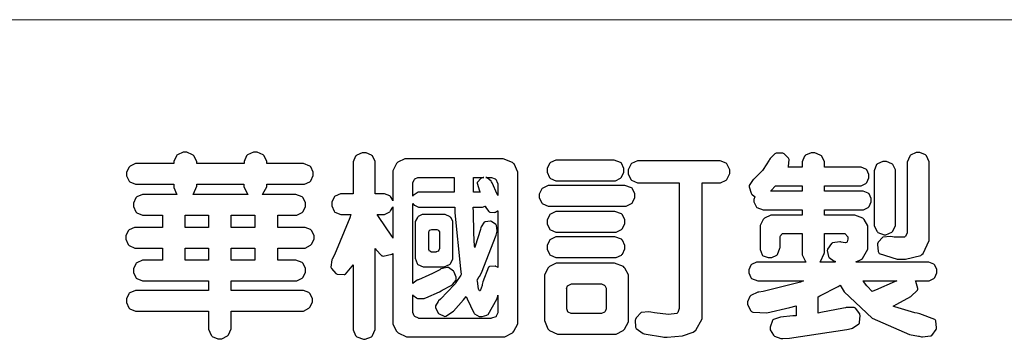
# Model space of a CAD drawing. Units: millimetres. Extents: x 1127 to 4907, y 946 to 1837.
# Drawn here: x 2418 to 2507, y 986 to 1015 of the extents above; entities that cross this region are included whole.
import ezdxf

# ---------------------------------------------------------------- set-up
doc = ezdxf.new("R2010")
doc.units = ezdxf.units.MM

# ---------------------------------------------------------------- blocks, each defined once
blk = doc.blocks.new('華槶訂製')
at = {"color": 250}
for points in [[(9364.547, 3763.45), (9364.547, 3762.794), (9364.547, 3762.698), (9364.652, 3762.436), (9364.677, 3762.408), (9364.7, 3762.392), (9364.935, 3762.291), (9365.016, 3762.291), (9365.1, 3762.291), (9365.334, 3762.408), (9365.355, 3762.431), (9365.378, 3762.455), (9365.495, 3762.709), (9365.495, 3762.794), (9365.495, 3763.45), (9368.438, 3763.45), (9368.516, 3763.45), (9368.736, 3763.567), (9368.754, 3763.59), (9368.773, 3763.611), (9368.883, 3763.824), (9368.883, 3763.894), (9368.883, 3763.974), (9368.773, 3764.19), (9368.754, 3764.21), (9368.736, 3764.228), (9368.511, 3764.316), (9368.438, 3764.316), (9365.495, 3764.316), (9365.495, 3764.713), (9368.157, 3764.713), (9368.235, 3764.713), (9368.451, 3764.819), (9368.472, 3764.842), (9368.492, 3764.862), (9368.589, 3765.076), (9368.589, 3765.146), (9368.589, 3765.225), (9368.492, 3765.442), (9368.472, 3765.462), (9368.451, 3765.479), (9368.187, 3765.577), (9368.157, 3765.579), (9367.442, 3765.579), (9367.442, 3766.082), (9368.508, 3766.082), (9368.586, 3766.082), (9368.802, 3766.2), (9368.824, 3766.223), (9368.843, 3766.244), (9368.952, 3766.457), (9368.952, 3766.528), (9368.952, 3766.607), (9368.843, 3766.824), (9368.824, 3766.843), (9368.802, 3766.861), (9368.581, 3766.949), (9368.508, 3766.949), (9367.442, 3766.949), (9367.442, 3767.463), (9368.157, 3767.463), (9368.235, 3767.463), (9368.451, 3767.569), (9368.472, 3767.592), (9368.492, 3767.613), (9368.589, 3767.827), (9368.589, 3767.897), (9368.589, 3767.976), (9368.492, 3768.192), (9368.472, 3768.212), (9368.451, 3768.23), (9368.187, 3768.328), (9368.157, 3768.329), (9366.785, 3768.329), (9366.817, 3768.35), (9366.984, 3768.652), (9366.984, 3768.751), (9368.472, 3768.751), (9368.554, 3768.751), (9368.78, 3768.86), (9368.801, 3768.88), (9368.817, 3768.901), (9368.918, 3769.114), (9368.918, 3769.184), (9368.918, 3769.264), (9368.817, 3769.48), (9368.801, 3769.499), (9368.78, 3769.517), (9368.506, 3769.616), (9368.472, 3769.617), (9366.984, 3769.617), (9366.984, 3769.705), (9366.867, 3769.947), (9366.845, 3769.967), (9366.82, 3769.988), (9366.582, 3770.096), (9366.504, 3770.096), (9366.417, 3770.096), (9366.176, 3769.988), (9366.153, 3769.967), (9366.132, 3769.947), (9366.036, 3769.7), (9366.036, 3769.617), (9364.055, 3769.617), (9364.055, 3769.705), (9363.928, 3769.947), (9363.902, 3769.967), (9363.877, 3769.988), (9363.642, 3770.096), (9363.563, 3770.096), (9363.477, 3770.096), (9363.243, 3769.988), (9363.223, 3769.967), (9363.202, 3769.947), (9363.095, 3769.7), (9363.095, 3769.617), (9361.569, 3769.617), (9361.487, 3769.617), (9361.262, 3769.508), (9361.242, 3769.487), (9361.221, 3769.467), (9361.114, 3769.256), (9361.114, 3769.184), (9361.114, 3769.106), (9361.221, 3768.889), (9361.242, 3768.868), (9361.259, 3768.849), (9361.492, 3768.751), (9361.569, 3768.751), (9363.095, 3768.751), (9363.095, 3768.715), (9363.095, 3768.619), (9363.21, 3768.354), (9363.234, 3768.329), (9361.864, 3768.329), (9361.778, 3768.329), (9361.547, 3768.222), (9361.524, 3768.201), (9361.503, 3768.181), (9361.407, 3767.968), (9361.407, 3767.897), (9361.407, 3767.818), (9361.503, 3767.602), (9361.524, 3767.581), (9361.544, 3767.561), (9361.783, 3767.463), (9361.864, 3767.463), (9362.613, 3767.463), (9362.613, 3766.949), (9361.536, 3766.949), (9361.452, 3766.949), (9361.226, 3766.852), (9361.207, 3766.83), (9361.185, 3766.811), (9361.089, 3766.599), (9361.089, 3766.528), (9361.089, 3766.45), (9361.185, 3766.233), (9361.207, 3766.212), (9361.226, 3766.193), (9361.458, 3766.082), (9361.536, 3766.082), (9362.613, 3766.082), (9362.613, 3765.579), (9361.864, 3765.579), (9361.778, 3765.579), (9361.547, 3765.471), (9361.524, 3765.45), (9361.503, 3765.431), (9361.407, 3765.218), (9361.407, 3765.146), (9361.407, 3765.068), (9361.503, 3764.851), (9361.524, 3764.83), (9361.544, 3764.81), (9361.783, 3764.713), (9361.864, 3764.713), (9364.547, 3764.713), (9364.547, 3764.316), (9361.569, 3764.316), (9361.485, 3764.316), (9361.254, 3764.219), (9361.231, 3764.199), (9361.21, 3764.176), (9361.114, 3763.966), (9361.114, 3763.894), (9361.114, 3763.813), (9361.21, 3763.588), (9361.231, 3763.567), (9361.25, 3763.549), (9361.49, 3763.45), (9361.569, 3763.45), (9364.547, 3763.45)], [(9376.805, 3762.373), (9376.923, 3762.373), (9377.242, 3762.538), (9377.274, 3762.572), (9377.305, 3762.605), (9377.473, 3762.914), (9377.473, 3763.017), (9377.473, 3769.218), (9377.469, 3769.26), (9377.315, 3769.602), (9377.286, 3769.628), (9377.25, 3769.664), (9376.85, 3769.819), (9376.805, 3769.815), (9372.855, 3769.815), (9372.746, 3769.815), (9372.453, 3769.679), (9372.423, 3769.651), (9372.393, 3769.62), (9372.247, 3769.319), (9372.247, 3769.218), (9372.247, 3768.061), (9372.24, 3768.082), (9372.152, 3768.237), (9372.141, 3768.248), (9372.12, 3768.266), (9371.898, 3768.352), (9371.825, 3768.352), (9371.508, 3768.352), (9371.508, 3769.617), (9371.508, 3769.702), (9371.39, 3769.936), (9371.368, 3769.955), (9371.347, 3769.973), (9371.124, 3770.072), (9371.05, 3770.072), (9370.966, 3770.072), (9370.734, 3769.965), (9370.712, 3769.944), (9370.691, 3769.925), (9370.582, 3769.695), (9370.582, 3769.617), (9370.582, 3768.352), (9370.149, 3768.352), (9370.062, 3768.352), (9369.831, 3768.256), (9369.808, 3768.235), (9369.791, 3768.212), (9369.691, 3768.002), (9369.691, 3767.931), (9369.691, 3767.849), (9369.791, 3767.624), (9369.808, 3767.603), (9369.828, 3767.587), (9370.068, 3767.486), (9370.149, 3767.486), (9370.489, 3767.486), (9370.453, 3767.353), (9369.81, 3765.798), (9369.714, 3765.626), (9369.696, 3765.595), (9369.659, 3765.281), (9369.669, 3765.252), (9369.677, 3765.225), (9369.864, 3765.024), (9369.89, 3765.006), (9369.919, 3764.995), (9370.214, 3764.975), (9370.243, 3764.983), (9370.269, 3764.993), (9370.549, 3765.322), (9370.582, 3765.38), (9370.582, 3762.76), (9370.582, 3762.671), (9370.691, 3762.421), (9370.712, 3762.397), (9370.734, 3762.377), (9371.015, 3762.272), (9371.05, 3762.268), (9371.083, 3762.272), (9371.355, 3762.377), (9371.379, 3762.397), (9371.399, 3762.421), (9371.508, 3762.675), (9371.508, 3762.76), (9371.508, 3766.07), (9371.53, 3766.026), (9371.783, 3765.764), (9371.812, 3765.755), (9371.843, 3765.746), (9372.207, 3765.834), (9372.247, 3765.86), (9372.247, 3763.017), (9372.247, 3762.906), (9372.401, 3762.608), (9372.434, 3762.572), (9372.463, 3762.543), (9372.813, 3762.376), (9372.855, 3762.373), (9376.805, 3762.373)], [(9389.097, 3763.251), (9388.959, 3763.248), (9388.445, 3763.199), (9388.152, 3763.103), (9388.125, 3763.076), (9388.107, 3763.056), (9388.017, 3762.781), (9388.02, 3762.748), (9388.02, 3762.667), (9388.157, 3762.441), (9388.184, 3762.419), (9388.204, 3762.4), (9388.461, 3762.302), (9388.547, 3762.302), (9388.83, 3762.32), (9391.221, 3762.672), (9391.418, 3762.724), (9391.456, 3762.737), (9391.728, 3762.921), (9391.745, 3762.947), (9391.757, 3762.973), (9391.778, 3763.266), (9391.77, 3763.297), (9391.76, 3763.33), (9391.584, 3763.564), (9391.558, 3763.578), (9391.529, 3763.592), (9391.197, 3763.603), (9391.16, 3763.59), (9391.076, 3763.571), (9390.131, 3763.383), (9390.023, 3763.368), (9390.023, 3764.047), (9390.093, 3764.083), (9390.855, 3764.482), (9390.938, 3764.526), (9391.11, 3764.249), (9392.274, 3763.158), (9393.843, 3762.473), (9394.219, 3762.397), (9394.25, 3762.397), (9394.335, 3762.376), (9394.348, 3762.373), (9394.389, 3762.371), (9394.719, 3762.408), (9394.747, 3762.419), (9394.773, 3762.434), (9394.957, 3762.678), (9394.97, 3762.713), (9394.974, 3762.745), (9394.934, 3763.036), (9394.923, 3763.063), (9394.901, 3763.093), (9394.265, 3763.336), (9394.161, 3763.355), (9394.066, 3763.377), (9393.228, 3763.629), (9393.152, 3763.66), (9393.313, 3763.733), (9393.891, 3764.055), (9394.17, 3764.319), (9394.183, 3764.363), (9394.188, 3764.399), (9394.109, 3764.69), (9394.089, 3764.713), (9394.582, 3764.713), (9394.656, 3764.713), (9394.857, 3764.814), (9394.875, 3764.83), (9394.892, 3764.851), (9394.981, 3765.047), (9394.981, 3765.112), (9394.981, 3765.182), (9394.892, 3765.375), (9394.875, 3765.392), (9394.857, 3765.41), (9394.651, 3765.497), (9394.582, 3765.497), (9391.617, 3765.497), (9391.617, 3765.52), (9391.636, 3765.527), (9391.814, 3765.603), (9391.828, 3765.614), (9391.874, 3765.644), (9392.097, 3766.034), (9392.097, 3766.165), (9392.097, 3766.913), (9392.097, 3767.012), (9391.95, 3767.281), (9391.921, 3767.31), (9391.895, 3767.338), (9391.562, 3767.467), (9391.524, 3767.463), (9390.282, 3767.463), (9390.282, 3767.685), (9391.839, 3767.685), (9391.913, 3767.685), (9392.115, 3767.786), (9392.133, 3767.802), (9392.149, 3767.823), (9392.239, 3768.019), (9392.239, 3768.084), (9392.239, 3768.154), (9392.149, 3768.347), (9392.133, 3768.364), (9392.115, 3768.382), (9391.908, 3768.47), (9391.839, 3768.47), (9390.282, 3768.47), (9390.282, 3768.692), (9391.745, 3768.692), (9391.819, 3768.692), (9392.017, 3768.788), (9392.038, 3768.808), (9392.056, 3768.829), (9392.144, 3769.025), (9392.144, 3769.09), (9392.144, 3769.161), (9392.056, 3769.355), (9392.038, 3769.371), (9392.02, 3769.389), (9391.814, 3769.464), (9391.745, 3769.464), (9390.282, 3769.464), (9390.282, 3769.617), (9390.282, 3769.702), (9390.155, 3769.936), (9390.129, 3769.955), (9390.108, 3769.977), (9389.887, 3770.072), (9389.813, 3770.072), (9389.727, 3770.072), (9389.496, 3769.965), (9389.473, 3769.944), (9389.452, 3769.928), (9389.356, 3769.695), (9389.356, 3769.617), (9389.356, 3769.464), (9388.77, 3769.464), (9388.785, 3769.493), (9388.804, 3769.786), (9388.793, 3769.815), (9388.78, 3769.84), (9388.596, 3770.024), (9388.57, 3770.038), (9388.541, 3770.05), (9388.269, 3770.05), (9388.243, 3770.038), (9388.215, 3770.03), (9388.01, 3769.825), (9387.995, 3769.793), (9387.974, 3769.755), (9387.728, 3769.377), (9387.702, 3769.335), (9387.673, 3769.304), (9387.362, 3769), (9387.328, 3768.972), (9387.299, 3768.95), (9387.142, 3768.697), (9387.141, 3768.668), (9387.138, 3768.639), (9387.216, 3768.377), (9387.234, 3768.352), (9387.245, 3768.341), (9387.362, 3768.245), (9387.375, 3768.235), (9387.369, 3768.227), (9387.339, 3768.119), (9387.339, 3768.084), (9387.339, 3768.014), (9387.427, 3767.82), (9387.445, 3767.802), (9387.462, 3767.786), (9387.717, 3767.688), (9387.75, 3767.685), (9389.356, 3767.685), (9389.356, 3767.463), (9388.148, 3767.463), (9388.047, 3767.463), (9387.779, 3767.338), (9387.75, 3767.31), (9387.725, 3767.285), (9387.598, 3767.024), (9387.598, 3766.936), (9387.598, 3766.106), (9387.598, 3766.025), (9387.684, 3765.803), (9387.702, 3765.779), (9387.722, 3765.764), (9387.937, 3765.685), (9388.008, 3765.685), (9388.083, 3765.685), (9388.292, 3765.782), (9388.313, 3765.802), (9388.329, 3765.82), (9388.427, 3766.075), (9388.43, 3766.106), (9388.43, 3766.55), (9388.427, 3766.575), (9388.534, 3766.691), (9388.57, 3766.691), (9389.356, 3766.691), (9389.356, 3765.895), (9389.356, 3765.795), (9389.49, 3765.525), (9389.52, 3765.497), (9387.527, 3765.497), (9387.45, 3765.497), (9387.242, 3765.401), (9387.222, 3765.38), (9387.204, 3765.364), (9387.118, 3765.175), (9387.118, 3765.112), (9387.118, 3765.042), (9387.204, 3764.848), (9387.222, 3764.83), (9387.24, 3764.814), (9387.494, 3764.716), (9387.527, 3764.713), (9389.415, 3764.713), (9389.287, 3764.661), (9387.727, 3764.27), (9387.54, 3764.246), (9387.5, 3764.244), (9387.207, 3764.106), (9387.188, 3764.081), (9387.167, 3764.062), (9387.071, 3763.832), (9387.071, 3763.754), (9387.076, 3763.725), (9387.213, 3763.46), (9387.234, 3763.438), (9387.292, 3763.401), (9387.875, 3763.38), (9388.845, 3763.593), (9389.097, 3763.671), (9389.097, 3763.251)], [(9393.739, 3766.773), (9393.739, 3766.721), (9393.671, 3766.575), (9393.656, 3766.562), (9393.635, 3766.547), (9393.195, 3766.539), (9393.129, 3766.55), (9393.046, 3766.572), (9392.73, 3766.536), (9392.53, 3766.326), (9392.507, 3766.258), (9392.5, 3766.227), (9392.53, 3765.934), (9392.543, 3765.908), (9392.572, 3765.864), (9393.324, 3765.621), (9393.444, 3765.614), (9393.672, 3765.614), (9394.312, 3765.779), (9394.359, 3765.813), (9394.405, 3765.852), (9394.66, 3766.399), (9394.664, 3766.469), (9394.664, 3769.592), (9394.664, 3769.687), (9394.547, 3769.944), (9394.524, 3769.967), (9394.503, 3769.985), (9394.271, 3770.084), (9394.195, 3770.084), (9394.112, 3770.084), (9393.888, 3769.977), (9393.868, 3769.955), (9393.847, 3769.933), (9393.739, 3769.679), (9393.739, 3769.592), (9393.739, 3766.773)], [(9379.136, 3769.768), (9379.053, 3769.768), (9378.829, 3769.661), (9378.809, 3769.64), (9378.788, 3769.62), (9378.692, 3769.407), (9378.692, 3769.335), (9378.692, 3769.257), (9378.788, 3769.041), (9378.809, 3769.019), (9378.829, 3769), (9379.058, 3768.902), (9379.136, 3768.902), (9381.469, 3768.902), (9381.547, 3768.902), (9381.763, 3769.011), (9381.785, 3769.031), (9381.804, 3769.052), (9381.902, 3769.265), (9381.902, 3769.335), (9381.902, 3769.415), (9381.804, 3769.632), (9381.785, 3769.651), (9381.763, 3769.669), (9381.5, 3769.767), (9381.469, 3769.768), (9379.136, 3769.768)], [(9384.211, 3768.808), (9384.211, 3763.614), (9384.211, 3763.556), (9384.153, 3763.394), (9384.141, 3763.38), (9384.109, 3763.35), (9383.764, 3763.3), (9383.179, 3763.372), (9383.028, 3763.403), (9382.945, 3763.424), (9382.621, 3763.388), (9382.41, 3763.17), (9382.383, 3763.098), (9382.374, 3763.067), (9382.392, 3762.775), (9382.406, 3762.748), (9382.421, 3762.719), (9382.704, 3762.514), (9382.746, 3762.503), (9382.828, 3762.485), (9383.513, 3762.368), (9383.567, 3762.361), (9383.718, 3762.359), (9384.346, 3762.415), (9384.794, 3762.563), (9384.856, 3762.607), (9384.908, 3762.646), (9385.172, 3763.118), (9385.172, 3763.274), (9385.172, 3768.808), (9385.852, 3768.808), (9385.94, 3768.808), (9386.179, 3768.927), (9386.203, 3768.95), (9386.223, 3768.974), (9386.332, 3769.202), (9386.332, 3769.277), (9386.332, 3769.36), (9386.223, 3769.586), (9386.203, 3769.605), (9386.179, 3769.63), (9385.933, 3769.734), (9385.852, 3769.734), (9382.559, 3769.734), (9382.471, 3769.734), (9382.227, 3769.627), (9382.207, 3769.605), (9382.187, 3769.583), (9382.077, 3769.353), (9382.077, 3769.277), (9382.077, 3769.192), (9382.187, 3768.959), (9382.207, 3768.938), (9382.227, 3768.919), (9382.476, 3768.808), (9382.559, 3768.808), (9384.211, 3768.808)], [(9393.129, 3769.592), (9393.105, 3769.614), (9392.885, 3769.709), (9392.813, 3769.709), (9392.73, 3769.709), (9392.504, 3769.614), (9392.484, 3769.592), (9392.466, 3769.573), (9392.369, 3769.309), (9392.367, 3769.277), (9392.367, 3767.112), (9392.367, 3767.024), (9392.475, 3766.785), (9392.496, 3766.76), (9392.515, 3766.741), (9392.781, 3766.635), (9392.813, 3766.632), (9392.844, 3766.635), (9393.108, 3766.754), (9393.129, 3766.773), (9393.148, 3766.795), (9393.258, 3767.034), (9393.258, 3767.112), (9393.258, 3769.277), (9393.258, 3769.356), (9393.148, 3769.573), (9393.129, 3769.592)], [(9374.813, 3768.422), (9373.371, 3768.422), (9373.298, 3768.422), (9373.098, 3768.285), (9373.078, 3768.26), (9373.078, 3768.785), (9373.078, 3768.829), (9373.145, 3768.946), (9373.16, 3768.961), (9373.171, 3768.974), (9373.293, 3769.031), (9373.335, 3769.031), (9374.813, 3769.031), (9374.813, 3768.422)], [(9375.621, 3769.031), (9376.044, 3769.031), (9376.016, 3769.031), (9375.943, 3769.003), (9375.938, 3768.997), (9375.917, 3768.989), (9375.779, 3768.842), (9375.774, 3768.821), (9375.771, 3768.806), (9375.867, 3768.476), (9375.891, 3768.422), (9375.621, 3768.422), (9375.621, 3769.031)], [(9376.371, 3768.855), (9376.358, 3768.88), (9376.192, 3769.026), (9376.173, 3769.031), (9376.137, 3769.031), (9376.348, 3769.031), (9376.365, 3769.034), (9376.521, 3768.986), (9376.536, 3768.972), (9376.55, 3768.961), (9376.625, 3768.803), (9376.628, 3768.785), (9376.628, 3768.282), (9376.607, 3768.341), (9376.394, 3768.818), (9376.371, 3768.855)], [(9363.89, 3768.329), (9363.917, 3768.354), (9364.052, 3768.674), (9364.055, 3768.715), (9364.055, 3768.751), (9366.024, 3768.751), (9366.024, 3768.647), (9366.171, 3768.359), (9366.2, 3768.329), (9363.89, 3768.329)], [(9378.82, 3768.704), (9378.738, 3768.704), (9378.511, 3768.596), (9378.492, 3768.575), (9378.471, 3768.556), (9378.363, 3768.343), (9378.363, 3768.271), (9378.363, 3768.192), (9378.471, 3767.976), (9378.492, 3767.955), (9378.51, 3767.936), (9378.742, 3767.838), (9378.82, 3767.838), (9381.915, 3767.838), (9381.996, 3767.838), (9382.221, 3767.947), (9382.242, 3767.967), (9382.26, 3767.987), (9382.359, 3768.201), (9382.359, 3768.271), (9382.359, 3768.35), (9382.26, 3768.567), (9382.242, 3768.587), (9382.221, 3768.605), (9381.949, 3768.702), (9381.915, 3768.704), (9378.82, 3768.704)], [(9389.356, 3768.47), (9388.042, 3768.47), (9388.065, 3768.499), (9388.233, 3768.688), (9388.243, 3768.692), (9389.356, 3768.692), (9389.356, 3768.47)], [(9374.859, 3764.607), (9374.823, 3764.564), (9374.237, 3763.951), (9374.156, 3763.871), (9374.135, 3763.852), (9374.027, 3763.675), (9374.027, 3763.614), (9374.029, 3763.592), (9374.135, 3763.365), (9374.156, 3763.344), (9374.179, 3763.328), (9374.393, 3763.23), (9374.415, 3763.227), (9374.463, 3763.23), (9374.784, 3763.445), (9375.204, 3763.925), (9375.305, 3764.059), (9375.346, 3763.956), (9375.627, 3763.37), (9375.645, 3763.355), (9375.665, 3763.336), (9375.85, 3763.227), (9375.914, 3763.227), (9375.984, 3763.227), (9376.174, 3763.274), (9376.195, 3763.286), (9376.236, 3763.3), (9376.596, 3763.953), (9376.628, 3764.07), (9376.628, 3764.117), (9376.628, 3763.425), (9376.628, 3763.377), (9376.569, 3763.242), (9376.558, 3763.227), (9376.544, 3763.215), (9376.368, 3763.149), (9376.348, 3763.145), (9373.335, 3763.145), (9373.314, 3763.149), (9373.16, 3763.226), (9373.148, 3763.238), (9373.135, 3763.253), (9373.078, 3763.383), (9373.078, 3763.425), (9373.078, 3764.129), (9373.087, 3764.114), (9373.236, 3763.998), (9373.254, 3763.989), (9373.281, 3763.98), (9373.552, 3763.98), (9373.583, 3763.989), (9373.628, 3764.007), (9374.193, 3764.259), (9374.262, 3764.293), (9374.307, 3764.318), (9374.68, 3764.517), (9374.707, 3764.537), (9374.739, 3764.558), (9374.895, 3764.738), (9374.895, 3764.796), (9374.895, 3764.873), (9374.815, 3765.074), (9374.8, 3765.101), (9374.782, 3765.125), (9374.569, 3765.269), (9374.543, 3765.275), (9374.519, 3765.278), (9374.255, 3765.211), (9374.226, 3765.193), (9374.205, 3765.178), (9373.853, 3764.996), (9373.804, 3764.972), (9373.754, 3764.949), (9373.323, 3764.762), (9373.288, 3764.749), (9373.264, 3764.741), (9373.089, 3764.623), (9373.078, 3764.607), (9373.078, 3767.955), (9373.08, 3767.952), (9373.127, 3767.895), (9373.137, 3767.885), (9373.152, 3767.874), (9373.316, 3767.802), (9373.371, 3767.802), (9374.836, 3767.802), (9374.841, 3767.56), (9375.067, 3765.211), (9375.106, 3764.983), (9375.082, 3764.949), (9374.877, 3764.638), (9374.859, 3764.607)], [(9372.247, 3766.503), (9372.2, 3766.577), (9371.651, 3767.4), (9371.589, 3767.486), (9371.825, 3767.486), (9371.903, 3767.486), (9372.12, 3767.605), (9372.141, 3767.628), (9372.152, 3767.639), (9372.24, 3767.797), (9372.247, 3767.815), (9372.247, 3766.503)], [(9375.868, 3764.9), (9375.95, 3765.05), (9376.563, 3766.619), (9376.605, 3766.785), (9376.61, 3766.813), (9376.581, 3767.034), (9376.569, 3767.053), (9376.555, 3767.071), (9376.371, 3767.198), (9376.348, 3767.206), (9376.324, 3767.21), (9376.098, 3767.18), (9376.078, 3767.171), (9376.06, 3767.162), (9375.935, 3766.976), (9375.927, 3766.949), (9375.906, 3766.868), (9375.687, 3766.165), (9375.668, 3766.106), (9375.661, 3766.165), (9375.634, 3766.71), (9375.611, 3767.581), (9375.609, 3767.802), (9375.95, 3767.802), (9375.99, 3767.802), (9376.099, 3767.833), (9376.114, 3767.838), (9376.114, 3767.827), (9376.122, 3767.801), (9376.259, 3767.613), (9376.277, 3767.603), (9376.295, 3767.592), (9376.5, 3767.576), (9376.524, 3767.581), (9376.532, 3767.584), (9376.618, 3767.635), (9376.628, 3767.639), (9376.628, 3765.275), (9376.625, 3765.281), (9376.555, 3765.32), (9376.547, 3765.322), (9376.519, 3765.328), (9376.284, 3765.309), (9376.266, 3765.299), (9376.237, 3765.287), (9376.003, 3764.674), (9375.984, 3764.562), (9375.974, 3764.517), (9375.894, 3764.293), (9375.868, 3764.293), (9375.868, 3764.293), (9375.837, 3764.355), (9375.832, 3764.363), (9375.829, 3764.381), (9375.779, 3764.703), (9375.774, 3764.749), (9375.779, 3764.763), (9375.858, 3764.889), (9375.868, 3764.9)], [(9379.136, 3767.615), (9379.053, 3767.615), (9378.829, 3767.507), (9378.809, 3767.486), (9378.788, 3767.467), (9378.692, 3767.254), (9378.692, 3767.182), (9378.692, 3767.104), (9378.788, 3766.888), (9378.809, 3766.866), (9378.829, 3766.847), (9379.058, 3766.749), (9379.136, 3766.749), (9381.493, 3766.749), (9381.575, 3766.749), (9381.799, 3766.855), (9381.82, 3766.877), (9381.84, 3766.899), (9381.937, 3767.112), (9381.937, 3767.182), (9381.937, 3767.262), (9381.84, 3767.478), (9381.82, 3767.498), (9381.799, 3767.516), (9381.527, 3767.613), (9381.493, 3767.615), (9379.136, 3767.615)], [(9364.547, 3766.949), (9363.562, 3766.949), (9363.562, 3767.463), (9364.547, 3767.463), (9364.547, 3766.949)], [(9365.495, 3767.463), (9366.48, 3767.463), (9366.48, 3766.949), (9365.495, 3766.949), (9365.495, 3767.463)], [(9374.367, 3765.299), (9374.391, 3765.302), (9374.617, 3765.4), (9374.637, 3765.416), (9374.657, 3765.437), (9374.753, 3765.623), (9374.753, 3765.685), (9374.753, 3767.136), (9374.753, 3767.195), (9374.677, 3767.354), (9374.661, 3767.369), (9374.639, 3767.39), (9374.434, 3767.486), (9374.367, 3767.486), (9373.536, 3767.486), (9373.474, 3767.486), (9373.303, 3767.4), (9373.288, 3767.382), (9373.27, 3767.364), (9373.184, 3767.193), (9373.184, 3767.136), (9373.184, 3765.685), (9373.181, 3765.658), (9373.259, 3765.434), (9373.277, 3765.416), (9373.293, 3765.4), (9373.508, 3765.302), (9373.536, 3765.299), (9374.367, 3765.299)], [(9374.052, 3766.866), (9374.078, 3766.866), (9374.149, 3766.837), (9374.156, 3766.83), (9374.161, 3766.826), (9374.192, 3766.76), (9374.192, 3766.737), (9374.192, 3766.047), (9374.188, 3766.04), (9374.159, 3765.963), (9374.156, 3765.953), (9374.149, 3765.952), (9374.063, 3765.922), (9374.052, 3765.919), (9373.887, 3765.919), (9373.86, 3765.919), (9373.79, 3765.948), (9373.782, 3765.953), (9373.775, 3765.959), (9373.746, 3766.026), (9373.746, 3766.047), (9373.746, 3766.737), (9373.746, 3766.762), (9373.775, 3766.822), (9373.782, 3766.83), (9373.783, 3766.834), (9373.872, 3766.865), (9373.887, 3766.866), (9374.052, 3766.866)], [(9379.136, 3766.55), (9379.053, 3766.55), (9378.829, 3766.443), (9378.809, 3766.422), (9378.788, 3766.403), (9378.692, 3766.189), (9378.692, 3766.118), (9378.692, 3766.04), (9378.788, 3765.823), (9378.809, 3765.802), (9378.829, 3765.782), (9379.058, 3765.685), (9379.136, 3765.685), (9381.493, 3765.685), (9381.575, 3765.685), (9381.799, 3765.791), (9381.82, 3765.813), (9381.84, 3765.834), (9381.937, 3766.047), (9381.937, 3766.118), (9381.937, 3766.197), (9381.84, 3766.414), (9381.82, 3766.433), (9381.799, 3766.451), (9381.527, 3766.549), (9381.493, 3766.55), (9379.136, 3766.55)], [(9390.093, 3765.497), (9390.123, 3765.525), (9390.279, 3765.857), (9390.282, 3765.895), (9390.282, 3766.691), (9391.089, 3766.691), (9391.133, 3766.691), (9391.265, 3766.55), (9391.265, 3766.503), (9391.265, 3766.459), (9391.228, 3766.34), (9391.22, 3766.328), (9391.22, 3766.322), (9391.166, 3766.304), (9391.148, 3766.304), (9391.148, 3766.304), (9390.981, 3766.335), (9390.961, 3766.34), (9390.922, 3766.347), (9390.621, 3766.297), (9390.598, 3766.282), (9390.573, 3766.271), (9390.419, 3766.044), (9390.411, 3766.012), (9390.404, 3765.986), (9390.455, 3765.732), (9390.469, 3765.707), (9390.481, 3765.688), (9390.697, 3765.543), (9390.727, 3765.533), (9390.727, 3765.497), (9390.093, 3765.497)], [(9364.547, 3765.579), (9363.562, 3765.579), (9363.562, 3766.082), (9364.547, 3766.082), (9364.547, 3765.579)], [(9365.495, 3766.082), (9366.48, 3766.082), (9366.48, 3765.579), (9365.495, 3765.579), (9365.495, 3766.082)], [(9381.469, 3762.478), (9381.576, 3762.478), (9381.873, 3762.635), (9381.902, 3762.665), (9381.934, 3762.695), (9382.09, 3762.998), (9382.09, 3763.098), (9382.09, 3764.866), (9382.09, 3764.968), (9381.944, 3765.243), (9381.915, 3765.275), (9381.885, 3765.307), (9381.513, 3765.453), (9381.469, 3765.45), (9379.172, 3765.45), (9379.07, 3765.45), (9378.791, 3765.313), (9378.762, 3765.286), (9378.732, 3765.258), (9378.586, 3764.965), (9378.586, 3764.866), (9378.586, 3763.098), (9378.583, 3763.061), (9378.729, 3762.701), (9378.762, 3762.665), (9378.791, 3762.639), (9379.133, 3762.481), (9379.172, 3762.478), (9381.469, 3762.478)], [(9392.074, 3764.492), (9392.061, 3764.51), (9391.914, 3764.693), (9391.898, 3764.713), (9393.305, 3764.713), (9393.243, 3764.682), (9392.412, 3764.322), (9392.308, 3764.28), (9392.302, 3764.28), (9392.286, 3764.272), (9392.286, 3764.269), (9392.268, 3764.286), (9392.091, 3764.475), (9392.074, 3764.492)], [(9380.93, 3764.584), (9380.971, 3764.584), (9381.081, 3764.535), (9381.094, 3764.526), (9381.106, 3764.517), (9381.164, 3764.41), (9381.164, 3764.374), (9381.164, 3763.59), (9381.164, 3763.546), (9381.114, 3763.427), (9381.106, 3763.414), (9381.093, 3763.403), (9380.971, 3763.344), (9380.93, 3763.344), (9379.722, 3763.344), (9379.704, 3763.347), (9379.579, 3763.406), (9379.571, 3763.414), (9379.558, 3763.424), (9379.512, 3763.549), (9379.512, 3763.59), (9379.512, 3764.374), (9379.509, 3764.387), (9379.548, 3764.503), (9379.558, 3764.514), (9379.569, 3764.524), (9379.707, 3764.582), (9379.722, 3764.584), (9380.93, 3764.584)]]:
    blk.add_lwpolyline(points, close=True, dxfattribs=at)
blk = doc.blocks.new('10.')
at = {"color": 250, "lineweight": 20}
blk.add_line((-344.67, 227.96), (-4124.74, 227.96), dxfattribs=at)
at = {"xscale": 7.2, "yscale": 7.2, "zscale": 7.2}
blk.add_blockref('華槶訂製', (-71464.37, -26956.63), dxfattribs=at)

msp = doc.modelspace()

# ---------------------------------------------------------------- block references
at = {"xscale": 0.3, "yscale": 0.3, "zscale": 0.3}
msp.add_blockref('10.', (3647.221, 946.2), dxfattribs=at)

doc.saveas('drawing.dxf')
